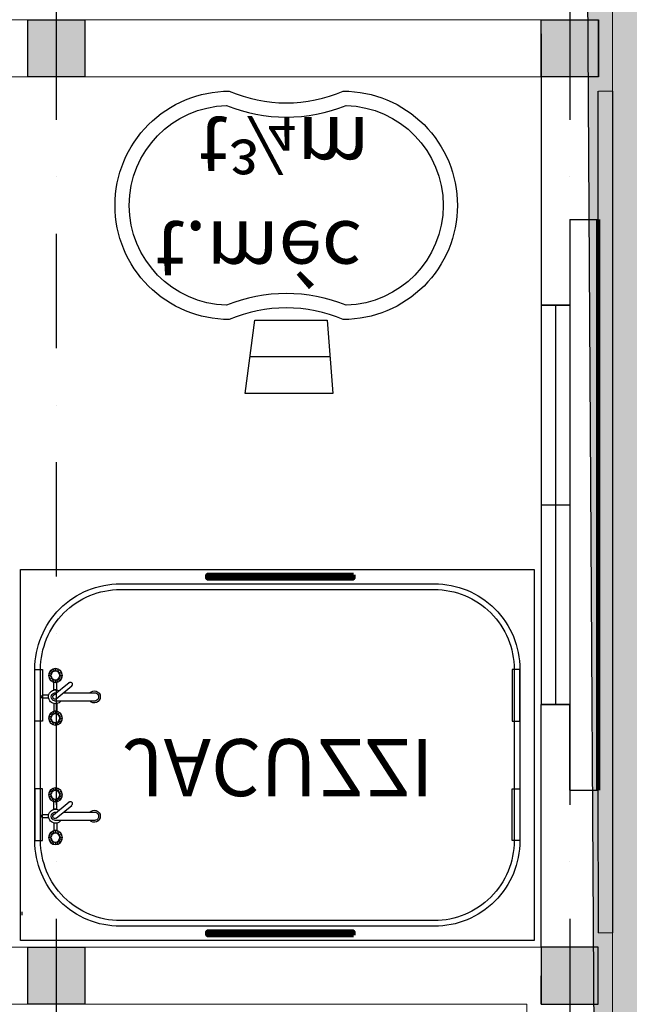
# Model space of a CAD drawing. Extents: x -15477761 to 3963276, y -3417038 to 2551244.
# Drawn here: x 2461953 to 2464089, y 2344430 to 2347880 of the extents above; entities that cross this region are included whole.
import ezdxf

# ---------------------------------------------------------------- set-up
doc = ezdxf.new("R2010")
doc.units = 0
doc.header["$LTSCALE"] = 2
doc.header["$MEASUREMENT"] = 0
for name, pattern in [('CONTINOUS', [0]), ('DASHDOT2', [0.5, 0.25, -0.125, 0, -0.125]), ('DIVIDE2', [15.875, 6.35, -3.175, 0, -3.175, 0, -3.175])]:
    doc.linetypes.add(name, pattern=pattern)
for name, color, linetype in [('cay', 3, 'Continuous'), ('CUA', 4, 'Continuous'), ('DIM', 251, 'Continuous'), ('duong bo', 7, 'Continuous'), ('HATCH', 252, 'Continuous'), ('TEXT-W', 4, 'Continuous'), ('THIETBI', 254, 'Continuous'), ('TUONG', 1, 'CONTINOUS')]:
    doc.layers.add(name, color=color, linetype=linetype)
for name, color, linetype, lineweight in [('hatch1', 251, 'Continuous', 9), ('manh 1', 9, 'Continuous', 9), ('TIM', 139, 'DIVIDE2', 25)]:
    doc.layers.add(name, color=color, linetype=linetype, lineweight=lineweight)
doc.styles.add('VNI-HELVE', font='VHARIAL_0.TTF')

# ---------------------------------------------------------------- blocks, each defined once
blk = doc.blocks.new('VOI')
at = {"layer": 'THIETBI', "color": 8}
for p, q in [((-84.1, -37.7), (-89.3, -30.5)), ((-79.7, -35.5), (-82.5, -27)), ((-74.9, -34.7), (-74.9, -25.8)), ((-70.1, -35.5), (-67.3, -27)), ((-65.7, -37.7), (-60.5, -30.5)), ((65.7, -37.7), (60.5, -30.5)), ((70.1, -35.5), (67.3, -27)), ((74.9, -34.7), (74.9, -25.8)), ((79.7, -35.5), (82.5, -27)), ((84.1, -37.7), (89.3, -30.5)), ((-90.5, -50.3), (-99.4, -50.3)), ((-89.7, -45.5), (-98.2, -42.7)), ((-89.7, -55.1), (-98.2, -57.9)), ((-87.5, -41.1), (-94.7, -35.9)), ((-87.5, -59.5), (-94.7, -64.7)), ((-84.1, -62.9), (-89.3, -70.1)), ((-79.7, -65.1), (-82.5, -73.6)), ((-74.9, -65.9), (-74.9, -74.8)), ((-70.1, -65.1), (-67.3, -73.6)), ((-65.7, -62.9), (-60.5, -70.1)), ((-62.3, -41.1), (-55.1, -35.9)), ((-62.3, -59.5), (-55.1, -64.7)), ((-60.1, -45.5), (-51.6, -42.7)), ((-60.1, -55.1), (-51.6, -57.9)), ((-59.3, -50.3), (-50.4, -50.3)), ((-50.4, -55.5), (-50.4, -45)), ((50.4, -55.5), (50.4, -45)), ((59.3, -50.3), (50.4, -50.3)), ((60.1, -45.5), (51.6, -42.7)), ((60.1, -55.1), (51.6, -57.9)), ((62.3, -41.1), (55.1, -35.9)), ((62.3, -59.5), (55.1, -64.7)), ((65.7, -62.9), (60.5, -70.1)), ((70.1, -65.1), (67.3, -73.6)), ((74.9, -65.9), (74.9, -74.8)), ((79.7, -65.1), (82.5, -73.6)), ((84.1, -62.9), (89.3, -70.1)), ((87.5, -41.1), (94.7, -35.9)), ((87.5, -59.5), (94.7, -64.7)), ((89.7, -45.5), (98.2, -42.7)), ((89.7, -55.1), (98.2, -57.9)), ((90.5, -50.3), (99.4, -50.3))]:
    blk.add_line(p, q, dxfattribs=at)
at = {"layer": 'THIETBI'}
for p, q in [((-5.3, -26), (-5.3, -5.3)), ((5.2, -26), (5.2, -5.3)), ((-5.3, -42.9), (-50.7, -97.8)), ((-24.3, -45), (-50.4, -45)), ((-24.3, -55.5), (-50.4, -55.5)), ((7.4, -52.4), (-38.1, -107.3)), ((-24.3, -55.5), (-24.3, -45)), ((-13.6, -46.6), (-13.6, -53)), ((14.2, -46.6), (14.2, -191.1)), ((24.3, -45), (50.4, -45)), ((24.3, -55.5), (50.4, -55.5)), ((-13.6, -77.8), (-13.6, -191.1))]:
    blk.add_line(p, q, dxfattribs=at)
for centre, radius in [((-74.9, -50.3), 24.5), ((74.9, -50.3), 24.5), ((-74.9, -50.3), 15.6), ((74.9, -50.3), 15.6)]:
    blk.add_circle(centre, radius, dxfattribs=at)
for centre, radius, start, end in [((0, -5.3), 5.25, 0, 180), ((0, -50.3), 24.3, 305.7152, 209.1971), ((0.3, -49.6), 14.2, 11.9162, 168.0838), ((0.2, -48.9), 8.06, 333.8633, 148.2919), ((-43.6, -101.5), 8.03, 152.4156, 326.8441), ((0, -186.5), 21.1, 130.155, 47.8309), ((0.3, -186.8), 14.6, 197.4279, 342.5721)]:
    blk.add_arc(centre, radius, start, end, dxfattribs=at)
blk = doc.blocks.new('so2c')
for p, q in [((-500, 500), (500, 500)), ((-500, -500), (-500, 500)), ((0, -500), (0, 500)), ((500, -500), (500, 500)), ((-500, 0), (500, 0)), ((-500, -500), (500, -500))]:
    blk.add_line(p, q)
blk = doc.blocks.new('nha vip')
at = {"color": 7, "linetype": 'Continuous', "ltscale": 2}
blk.add_line((17288715.1, 9256239.3), (17288715.1, 9256139.3), dxfattribs=at)
at = {"color": 0, "linetype": 'ByBlock'}
blk.add_line((17286894.3, 9255915.8), (17286894.3, 9255926.6), dxfattribs=at)
at = {"color": 135}
for points in [[(17288640.3, 9255065.8), (17288640.3, 9255665.8, 0.414214), (17288340.3, 9255965.8), (17287240.3, 9255965.8, 0.414214), (17286940.3, 9255665.8), (17286940.3, 9255065.8, 0.414214), (17287240.3, 9254765.8), (17288340.3, 9254765.8, 0.414214)], [(17288620.3, 9255065.8), (17288620.3, 9255665.8, 0.414214), (17288340.3, 9255945.8), (17287240.3, 9255945.8, 0.414214), (17286960.3, 9255665.8), (17286960.3, 9255065.8, 0.414214), (17287240.3, 9254785.8), (17288340.3, 9254785.8, 0.414214)]]:
    blk.add_lwpolyline(points, format="xyb", close=True, dxfattribs=at)
at = {"layer": 'CUA', "linetype": 'CONTINOUS', "ltscale": 400}
blk.add_line((17287975, 9253970.4), (17287693.9, 9253970.4), dxfattribs=at)
for points in [[(17288690.3, 9254715.8), (17288690.3, 9256015.8), (17286890.3, 9256015.8), (17286890.3, 9254715.8)], [(17286967.4, 9255484), (17286940.3, 9255484), (17286940.3, 9255665.8), (17286967.4, 9255665.8)], [(17288613.2, 9255484), (17288640.3, 9255484), (17288640.3, 9255665.8), (17288613.2, 9255665.8)], [(17286967.4, 9255247.5), (17286940.3, 9255247.5), (17286940.3, 9255065.8), (17286967.4, 9255065.8)], [(17288613.2, 9255247.5), (17288640.3, 9255247.5), (17288640.3, 9255065.8), (17288613.2, 9255065.8)], [(17287710.9, 9253841.9), (17287964.8, 9253841.9), (17287985.1, 9254098.9), (17287677, 9254098.9)]]:
    blk.add_lwpolyline(points, close=True, dxfattribs=at)
for points in [[(17287621.4, 9253039.8, -0.204669), (17288021.4, 9253039.8, 0.414214), (17288421.4, 9253439.8), (17288421.4, 9253439.8, 0.414214), (17288021.4, 9253839.8, -0.204669), (17287621.4, 9253839.8, 0.414214), (17287221.4, 9253439.8), (17287221.4, 9253439.8, 0.414214)], [(17287611.8, 9253090, -0.194608), (17288031.1, 9253090, 0.406156), (17288371.4, 9253439.8, 0.406156), (17288031.1, 9253789.7, -0.194608), (17287611.8, 9253789.7, 0.406156), (17287271.4, 9253439.8, 0.406156)]]:
    blk.add_lwpolyline(points, format="xyb", close=True, dxfattribs=at)
at = {"layer": 'DIM', "linetype": 'CONTINOUS', "ltscale": 400}
blk.add_line((17288965.4, 9253039.3), (17288965.4, 9255989.3), dxfattribs=at)
at = {"layer": 'duong bo', "linetype": 'CONTINOUS', "lineweight": 100, "ltscale": 2}
blk.add_line((17288915.2, 9253489.3), (17288915.2, 9255489.3), dxfattribs=at)
at = {"layer": 'duong bo', "linetype": 'CONTINOUS', "ltscale": 2}
for points in [[(17287115.7, 9256239.3), (17286915.7, 9256239.3), (17286915.7, 9256039.3), (17287115.7, 9256039.3)], [(17288915.1, 9256039.3), (17288715.1, 9256039.3), (17288715.1, 9256239.3), (17288915.1, 9256239.3)], [(17287115.3, 9252989.3), (17286915.3, 9252989.3), (17286915.3, 9252789.3), (17287115.3, 9252789.3)], [(17288715.4, 9252789.3), (17288915.4, 9252789.3), (17288915.4, 9252989.3), (17288715.4, 9252989.3)]]:
    blk.add_lwpolyline(points, close=True, dxfattribs=at)
for points in [[(17287115.7, 9256039.3), (17286915.7, 9256039.3), (17287115.7, 9256239.3), (17286915.7, 9256239.3)], [(17288915.1, 9256239.3), (17288715.1, 9256239.3), (17288915.1, 9256039.3), (17288715.1, 9256039.3)], [(17287115.3, 9252789.3), (17286915.3, 9252789.3), (17287115.3, 9252989.3), (17286915.3, 9252989.3)], [(17288715.4, 9252989.3), (17288915.4, 9252989.3), (17288715.4, 9252789.3), (17288915.4, 9252789.3)]]:
    blk.add_solid(points, dxfattribs=at)
at = {"layer": 'manh 1', "color": 1}
for p, q in [((17288665.1, 9256239.3), (17286315.3, 9256239.3)), ((17288715.1, 9256239.3), (17288715.1, 9256239.3)), ((17288715.1, 9256039.3), (17286315.3, 9256039.3)), ((17288715.1, 9252989.3), (17286315.3, 9252989.3))]:
    blk.add_line(p, q, dxfattribs=at)
at = {"layer": 'manh 1', "color": 1, "elevation": 0}
for points in [[(17288915.1, 9255989.3), (17288965.1, 9255989.3), (17288965.1, 9256289.3), (17288665.1, 9256289.3), (17288665.1, 9256239.3)], [(17288915.4, 9253039.3), (17288965.4, 9253039.3), (17288965.4, 9252739.3), (17288915.2, 9252739.3)]]:
    blk.add_lwpolyline(points, dxfattribs=at)
at = {"layer": 'manh 1', "color": 1}
for points in [[(17288715.1, 9255189.3), (17288815.1, 9255189.3)], [(17288715.1, 9252789.3), (17286315.3, 9252789.3), (17286315.3, 9252989.3), (17288715.4, 9252989.3)]]:
    blk.add_lwpolyline(points, dxfattribs=at)
at = {"layer": 'TEXT-W', "linetype": 'Continuous', "lineweight": 100}
for points in [[(17288056.9, 9255996.8), (17287544.4, 9255996.8), (17287544.4, 9255984.7), (17288056.9, 9255984.7)], [(17288056.9, 9254734.8), (17287544.4, 9254734.8), (17287544.4, 9254746.9), (17288056.9, 9254746.9)]]:
    blk.add_lwpolyline(points, close=True, dxfattribs=at)
at = {"layer": 'TIM', "linetype": 'DASHDOT2', "ltscale": 800}
for p, q in [((17288815.1, 9249539.3), (17288815.1, 9260174.8)), ((17287015.3, 9247939.3), (17287015.3, 9260046.8))]:
    blk.add_line(p, q, dxfattribs=at)
at = {"layer": 'TUONG', "linetype": 'CONTINOUS', "ltscale": 2}
for p, q in [((17288715.4, 9256039.3), (17288715.4, 9255189.3)), ((17288915.4, 9255989.3), (17288915.2, 9255489.3)), ((17288815.1, 9255189.3), (17288715.1, 9255189.3)), ((17288815.1, 9253789.3), (17288715.1, 9253789.3)), ((17288715.4, 9252839.3), (17288715.4, 9253789.3)), ((17288915.2, 9253489.3), (17288915.2, 9253039.3)), ((17288915.2, 9252789.3), (17288915.2, 9252989.3))]:
    blk.add_line(p, q, dxfattribs=at)
at = {"layer": 'TUONG', "linetype": 'CONTINOUS', "ltscale": 400}
for points in [[(17288815.1, 9255489.3), (17288915.2, 9255489.3)], [(17288815.1, 9255489.3), (17288815.1, 9255189.3)], [(17288815.1, 9255489.3), (17288915.2, 9255489.3)], [(17288815.1, 9253489.3), (17288815.1, 9253789.3)], [(17288815.1, 9253489.3), (17288915.2, 9253489.3)], [(17288815.1, 9253489.3), (17288915.2, 9253489.3)]]:
    blk.add_lwpolyline(points, dxfattribs=at)
at = {"layer": 'CUA', "linetype": 'CONTINOUS', "ltscale": 2, "xscale": -1.399999998509888, "yscale": 0.1000000014901161, "zscale": 1.399999999999636, "rotation": 270.0000045737874}
blk.add_blockref('so2c', (17288765.1, 9254489.3), dxfattribs=at)
at = {"layer": 'HATCH', "linetype": 'Continuous', "rotation": 90.00000456235288}
for p in [(17286962.2, 9255580.2), (17286962.2, 9255161.9)]:
    blk.add_blockref('VOI', p, dxfattribs=at)
at = {"layer": 'TEXT-W', "linetype": 'Continuous', "lineweight": 100, "style": 'VNI-HELVE'}
for s, p in [('JACUZZI', (17287245.8, 9255310)), ('t.méc', (17287363.3, 9253495.6)), ('t¾m ', (17287514.8, 9253129.7))]:
    blk.add_text(s, height=200, rotation=360, dxfattribs=at).set_placement(p)
blk = doc.blocks.new('*U129')
at = {"layer": 'cay', "linetype": 'CONTINOUS', "ltscale": 100}
h = blk.add_hatch(dxfattribs=at)
h.set_pattern_fill('AR-CONC', color=256, scale=100, style=0)
h.set_pattern_definition([(95, (2463880.7, 2358250.05), (551.552, 462.807), [75, -825]), (40, (2463880.7, 2358250.05), (-629.992, 433.768), [60, -660]), (145.4514, (2463926.7, 2358288.6), (-78.44, 896.575), [63.74, -701.142]), (91.184, (2463739.3, 2358391.5), (871.693, 637.614), [112.5, -1237.5]), (141.6356, (2463811.9, 2358444.6), (-27.9, 1349.71), [95.61, -1051.713]), (36.184, (2463739.3, 2358391.5), (-27.9, 1349.71), [90, -990]), (66, (2463845.36, 2358426.8), (706.772, 137.382), [75, -825]), (11, (2463845.36, 2358426.8), (-340.709, 684.808), [60, -660]), (116.4514, (2463904.26, 2358438.3), (366.064, 822.19), [63.74, -701.142]), (82.5, (2463880.72, 2358250.05), (-226.793, 243.99), [0, -652, 0, -670, 0, -662.5]), (52.5, (2463880.7, 2358250.05), (-92.873, 464.9095), [0, -382, 0, -637, 0, -252.5]), (12.5, (2463723.03, 2358092.36), (393.4182, 361.5207), [0, -250, 0, -780, 0, -1035]), (2.5, (2463652.3, 2358021.65), (341.59, 483.16), [0, -325, 0, -518, 0, -735])])
h.paths.add_polyline_path([(2463880.72, 2358191.47), (2463923.52, 2351130.32), (2463980.72, 2351130.32), (2463980.72, 2350930.32), (2463924.73, 2350930.32), (2463943.21, 2347880.32), (2463981.1, 2347880.32), (2463981.1, 2347680.32), (2463944.43, 2347680.32), (2463962.91, 2344630.32), (2463980.72, 2344630.32), (2463980.72, 2344430.32), (2463964.13, 2344430.32), (2463981.1, 2341630.32), (2463980.72, 2341630.32), (2463981.1, 2341630.32), (2463981.1, 2341530.32), (2467599.95, 2341530.32, 0.4142136), (2470499.95, 2344430.32), (2470499.95, 2347675.77), (2472471.12, 2349601.07)])
at = {"layer": 'hatch1', "linetype": 'CONTINOUS', "ltscale": 400}
h = blk.add_hatch(dxfattribs=at)
h.set_pattern_fill('HONEY', color=256, scale=4000, style=0)
h.paths.add_polyline_path([(2470602.09, 2347574.32), (2470602.09, 2345222.87, -0.0762791), (2470464.06, 2344323.35), (2470455.23, 2344268.51), (2470431.32, 2344225.15, -0.0826613), (2469955.56, 2343362.44), (2469921.89, 2343301.39), (2469844.83, 2343230.36, -0.0498795), (2469405.83, 2342825.68), (2469192.04, 2342628.61), (2469019.98, 2342579.09, -0.1064204), (2467806.49, 2342229.85), (2467782.27, 2342222.87), (2462824.37, 2342222.87, -0.0616418), (2461664.91, 2341765.02), (2461533.72, 2341720.68), (2461435.23, 2341711.32, -0.101632), (2459393.21, 2341703.34), (2459328.01, 2341708.24), (2459234.03, 2341738.05, -0.0382215), (2458495.53, 2341972.31), (2458268.77, 2342044.24), (2458141.61, 2342131.13, -0.0626223), (2457085.99, 2342830.48), (2457085.99, 2339327.2), (2476860.46, 2340624.41), (2480332.14, 2352708.66), (2476221.9, 2356936.71), (2476047.69, 2356767.35), (2473325.79, 2354045.02), (2474810.05, 2352561), (2474810.03, 2352560.98), (2475199.27, 2352171.8)])
h.paths.add_polyline_path([(2483476.62, 2363653.98), (2484696.41, 2366916.44), (2484958.38, 2367795.45), (2482410.36, 2370343.47), (2481455.33, 2369388.44), (2481844.43, 2368999.4), (2477532.95, 2364687.93), (2480750.24, 2361470.65), (2476221.9, 2356936.71), (2480332.14, 2352708.66)])
at = {"layer": 'duong bo', "color": 9, "linetype": 'CONTINOUS', "ltscale": 400, "elevation": 15810}
blk.add_lwpolyline([(2463880.72, 2358191.47), (2463981.1, 2341630.32)], dxfattribs=at)
at = {"layer": 'duong bo', "linetype": 'CONTINOUS', "ltscale": 400, "xscale": -1, "rotation": 180}
blk.add_blockref('nha vip', (-14824934.35, 11600669.6, 15810), dxfattribs=at)

msp = doc.modelspace()

# ---------------------------------------------------------------- block references
msp.add_blockref('*U129', (0, 0))

doc.saveas('drawing.dxf')
